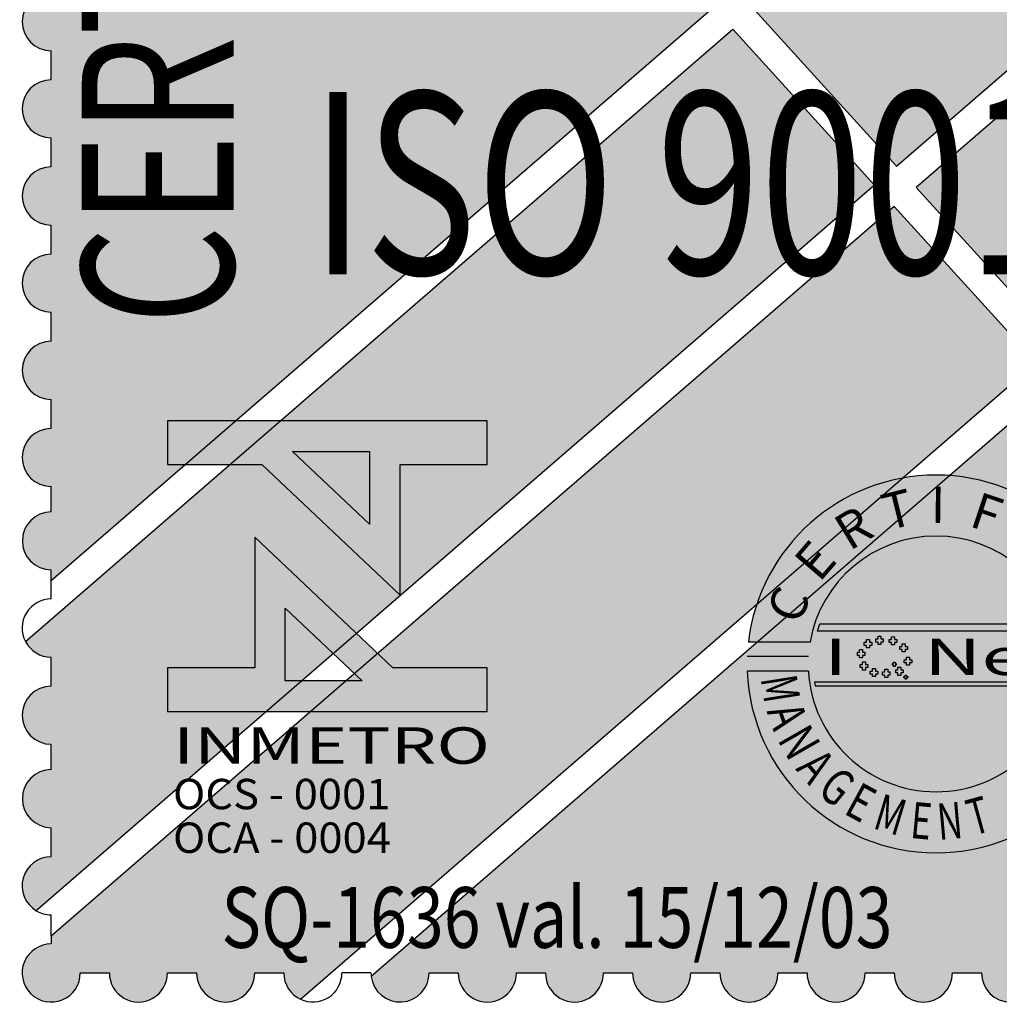
# Model space of a CAD drawing. Extents: x 4364 to 5559, y 1340 to 14234.
# Drawn here: x 4875 to 4883, y 1354 to 1362 of the extents above; entities that cross this region are included whole.
import ezdxf
from ezdxf.enums import TextEntityAlignment as Align

# ---------------------------------------------------------------- set-up
doc = ezdxf.new("R2010")
doc.units = 0
for name, color, linetype in [('LAYER1', 141, 'CONTINUOUS'), ('LAYER2', 150, 'CONTINUOUS'), ('LAYER3', 255, 'CONTINUOUS'), ('LAYER4', 160, 'CONTINUOUS'), ('LAYER5', 254, 'CONTINUOUS'), ('TEXT', 7, 'CONTINUOUS')]:
    doc.layers.add(name, color=color, linetype=linetype)
doc.styles.add('ARIAL', font='ARIAL.TTF', dxfattribs={"height": 0.05})
doc.styles.add('ROMAM', font='romans.shx', dxfattribs={"height": 0.05})
doc.styles.add('ROMANSD', font='romand.shx', dxfattribs={"height": 1.5})

# ---------------------------------------------------------------- blocks, each defined once
blk = doc.blocks.new('ISO')
at = {"layer": 'LAYER1'}
h = blk.add_hatch(color=256, dxfattribs=at)
edge = h.paths.add_edge_path()
edge.add_line((-11.54248811810976, 16.37128915544599), (-22.43528544483706, 6.937227303162217))
edge.add_line((-22.43528544483706, 6.937227303162217), (-22.43528544483706, 7.11459403578192))
edge.add_ellipse((-22.43108276493149, 7.592961370944977), major_axis=(-0.3382698406058324, 0.3382698406058324), ratio=0.999999999999999, start_angle=-44.49664283366923, end_angle=134.4966428336711, ccw=False)
edge.add_line((-22.43528544483706, 8.071328706108034), (-22.43528544483706, 8.487879106774926))
edge.add_ellipse((-22.43528544483706, 8.96624644100666), major_axis=(-0.3382567863360892, 0.3382567863360892), ratio=0.9999999987140977, start_angle=-45.0000000368384, end_angle=134.9999999631632, ccw=False)
edge.add_line((-22.43528544483706, 9.444613775238395), (-22.43528544483706, 9.922981110401452))
edge.add_ellipse((-22.43528544483706, 10.40134844463319), major_axis=(-0.3382567863360892, 0.3382567863360892), ratio=0.9999999987140977, start_angle=-45.0000000368384, end_angle=134.9999999631632, ccw=False)
edge.add_line((-22.43528544483706, 10.87971577886492), (-22.43528544483706, 11.35808311402798))
edge.add_ellipse((-22.43528544483706, 11.83645044919103), major_axis=(-0.3382567868725002, 0.3382567868725002), ratio=0.9999999994362327, start_angle=-45.00000001615081, end_angle=134.999999983851, ccw=False)
edge.add_line((-22.43528544483706, 12.31481778435409), (-22.43528544483706, 12.79318511858582))
edge.add_ellipse((-22.43528544483706, 13.27155245281756), major_axis=(-0.3382567863360892, 0.3382567863360892), ratio=0.9999999987140977, start_angle=-45.0000000368384, end_angle=134.9999999631632, ccw=False)
edge.add_line((-22.43528544483706, 13.74991978704929), (-22.43528544483706, 14.22828712221235))
edge.add_ellipse((-22.43528544483706, 14.70665445737541), major_axis=(-0.3382567868725002, 0.3382567868725002), ratio=0.9999999994362327, start_angle=-45.00000001615081, end_angle=134.999999983851, ccw=False)
edge.add_line((-22.43528544483706, 15.18502179253846), (-22.43528544483706, 15.66338912770152))
edge.add_ellipse((-22.43528544483706, 16.14175646193326), major_axis=(0.3382567864613154, 0.3382567864613154), ratio=0.9999999979736767, start_angle=45.00000005805322, end_angle=225.0000000580499, ccw=False)
edge.add_line((-22.43528544483706, 16.62012379616499), (-22.43528544483706, 17.0984911294654))
edge.add_ellipse((-22.43528544483706, 17.57685846462846), major_axis=(-0.3382567868725002, 0.3382567868725002), ratio=0.9999999994362327, start_angle=-45.00000001615081, end_angle=134.999999983851, ccw=False)
edge.add_line((-22.43528544483706, 18.05522579979151), (-22.43528544483706, 18.53359313402325))
edge.add_ellipse((-22.43528544483706, 19.01196046918631), major_axis=(-0.3382567867154373, 0.3382567867154372), ratio=0.9999999993914547, start_angle=-45.00000001743359, end_angle=134.9999999825682, ccw=False)
edge.add_line((-22.43528544483706, 19.49032780341804), (-22.43528544483706, 19.9686951385811))
edge.add_ellipse((-22.43528544483706, 20.44706247281283), major_axis=(-0.3382567863360892, 0.3382567863360892), ratio=0.9999999987140977, start_angle=-45.0000000368384, end_angle=134.9999999631632, ccw=False)
edge.add_line((-22.43528544483706, 20.92542980704457), (-22.43528544483706, 21.40379714313895))
edge.add_ellipse((-22.43528544483706, 21.88216447737068), major_axis=(-0.3382567863360892, 0.3382567863360892), ratio=0.9999999987140977, start_angle=-45.0000000368384, end_angle=134.9999999631632, ccw=False)
edge.add_line((-22.43528544483706, 22.36053181160241), (-22.43528544483706, 22.83889914583415))
edge.add_ellipse((-22.43528544483706, 23.3172664809972), major_axis=(-0.3382567868725002, 0.3382567868725002), ratio=0.9999999994362327, start_angle=-45.00000001615081, end_angle=134.999999983851, ccw=False)
edge.add_line((-22.43528544483706, 23.79563381616026), (-22.43528544483706, 24.27400115132332))
edge.add_ellipse((-22.43528544483706, 24.75236848462373), major_axis=(0.3382567858782845, 0.3382567858782846), ratio=0.9999999985006287, start_angle=45.000000042953786, end_angle=225.0000000429538, ccw=False)
edge.add_line((-22.43528544483706, 25.23073581885546), (-22.43528544483706, 25.70910315494984))
edge.add_ellipse((-22.43528544483706, 26.1874704901129), major_axis=(0.3382567872419935, 0.3382567872419935), ratio=0.9999999972515413, start_angle=45.0000000787407, end_angle=225.0000000787375, ccw=False)
edge.add_line((-22.43528544483706, 26.66583782527596), (-22.43528544483706, 27.14420515950769))
edge.add_ellipse((-22.43528544483706, 27.6225724928081), major_axis=(0.3382567860250561, 0.3382567860250562), ratio=0.9999999986062553, start_angle=45.000000039931194, end_angle=225.0000000399278, ccw=False)
edge.add_line((-22.43528544483706, 28.10093982703984), (-22.43528544483706, 28.35336619988084))
edge.add_line((-22.43528544483706, 28.35336619988084), (-11.54248811810976, 16.37128915544599))
blk.add_hatch(color=256, dxfattribs=at).paths.add_polyline_path([(-8.525289805838838, 13.76351518463343), (-2.918844374129549, 18.6191598251462), (-5.252458692411892, 21.18613557331264), (-10.85890412417939, 16.33049093093723)])
h = blk.add_hatch(color=256, dxfattribs=at)
edge = h.paths.add_edge_path()
edge.add_line((-5.869797650433611, 10.84247381705791), (-2.343857364379801, 13.89622922521085))
edge.add_line((-2.343857364379801, 13.89622922521085), (-2.343857364379801, 14.22828712221235))
edge.add_ellipse((-2.343857364379801, 14.70665445737541), major_axis=(0.3382567868725002, 0.3382567868725002), ratio=0.9999999994362327, start_angle=225.000000016149, end_angle=405.0000000161508)
edge.add_line((-2.343857364379801, 15.18502179253846), (-2.343857364379801, 15.66338912770152))
edge.add_ellipse((-2.343857364379801, 16.14175646193326), major_axis=(-0.3382567864613154, 0.3382567864613154), ratio=0.9999999979736767, start_angle=134.9999999419501, end_angle=314.9999999419468)
edge.add_line((-2.343857364379801, 16.62012379616499), (-2.343857364379801, 17.0984911294654))
edge.add_ellipse((-2.343857365311123, 17.57685846555978), major_axis=(0.3382567875139476, 0.3382567875139476), ratio=0.9999999985222269, start_angle=225.0000001538812, end_angle=302.4627623338249)
edge.add_line((-1.876896634988952, 17.47301731538028), (-2.59696653712308, 18.26509420573711))
edge.add_line((-2.59696653712308, 18.26509420573711), (-8.20341196883237, 13.40944956522435))
edge.add_line((-8.20341196883237, 13.40944956522435), (-5.869797650433611, 10.84247381705791))
h = blk.add_hatch(color=256, dxfattribs=at)
edge = h.paths.add_edge_path()
edge.add_line((-8.886995962704532, 13.45024778880179), (-22.68070597900078, 1.503756030462682))
edge.add_ellipse((-22.43528544489527, 1.914370287209749), major_axis=(-0.3382567863712311, 0.3382567863712311), ratio=0.9999999988594988, start_angle=-45.0000000396447, end_angle=104.133609904481, ccw=False)
edge.add_line((-22.43528544483706, 2.392737621441483), (-22.43528544483706, 2.87110495660454))
edge.add_ellipse((-22.43108276493149, 3.349472291767597), major_axis=(-0.3382698406058324, 0.3382698406058324), ratio=0.999999999999999, start_angle=-44.49664283366923, end_angle=134.4966428336711, ccw=False)
edge.add_line((-22.43528544483706, 3.827839626930654), (-22.43528544483706, 4.244390027597547))
edge.add_ellipse((-22.43528544483706, 4.722757362760603), major_axis=(-0.3382567868725002, 0.3382567868725002), ratio=0.9999999994362327, start_angle=-45.00000001615081, end_angle=134.999999983851, ccw=False)
edge.add_line((-22.43528544483706, 5.20112469792366), (-22.43528544483706, 5.679492032155395))
edge.add_ellipse((-22.43528544623405, 6.157859366387129), major_axis=(-0.338256786229882, 0.338256786229882), ratio=0.9999999989745876, start_angle=72.50731322708492, end_angle=135.0000001379476, ccw=False)
edge.add_line((-22.85957425681408, 5.93691975530237), (-11.22061028110329, 16.01722353603691))
edge.add_line((-11.22061028110329, 16.01722353603691), (-8.886995962704532, 13.45024778880179))
h = blk.add_hatch(color=256, dxfattribs=at)
edge = h.paths.add_edge_path()
edge.add_line((-21.9569181096158, 0.4792682826519012), (-21.47855077439453, 0.4792682826519012))
edge.add_ellipse((-21.00018343911506, 0.4792682826519012), major_axis=(-0.338256786552481, 0.338256786552481), ratio=0.9999999985297636, start_angle=45.00000004211916, end_angle=225.0000000421165)
edge.add_line((-20.52181610383559, 0.4792682826519012), (-20.04344876855612, 0.4792682826519012))
edge.add_ellipse((-19.56508143333485, 0.4792682826519012), major_axis=(-0.3382567865035761, 0.3382567865035761), ratio=0.9999999986972417, start_angle=45.00000003732126, end_angle=225.0000000373196)
edge.add_line((-19.08671409805538, 0.4792682826519012), (-18.60834676283412, 0.4792682826519012))
edge.add_ellipse((-18.12997942889342, 0.4792682835832238), major_axis=(0.3382567854225104, 0.3382567854225103), ratio=0.9999999998994096, start_angle=135.0000001086661, end_angle=199.6700546943235)
edge.add_line((-18.33463947742712, 0.04689163062721491), (-6.23150380741572, 10.52920642029494))
edge.add_line((-6.23150380741572, 10.52920642029494), (-8.565118125756271, 13.09618216753006))
edge.add_line((-8.565118125756271, 13.09618216753006), (-22.43528544483706, 1.083472073078156))
edge.add_line((-22.43528544483706, 1.083472073078156), (-22.43528544483706, 0.9576356187462807))
edge.add_ellipse((-22.43528544553556, 0.4792682835832238), major_axis=(-0.3382567870833272, 0.3382567870833272), ratio=0.9999999986764019, start_angle=314.9999998784176, end_angle=584.9999999263684)
h = blk.add_hatch(color=256, dxfattribs=at)
edge = h.paths.add_edge_path()
edge.add_ellipse((-16.69487742183264, 0.4792682835832238), major_axis=(0.3382567865103375, 0.3382567865103375), ratio=0.9999999991903727, start_angle=141.7777283085615, end_angle=314.9999998652566)
edge.add_line((-16.21651008655317, 0.4792682826519012), (-15.73814275139011, 0.4792682826519012))
edge.add_ellipse((-15.25977541611064, 0.4792682826519012), major_axis=(-0.338256786552481, 0.338256786552481), ratio=0.9999999985297636, start_angle=45.00000004211916, end_angle=225.0000000421165)
edge.add_line((-14.78140808088938, 0.4792682826519012), (-14.30304074566811, 0.4792682826519012))
edge.add_ellipse((-13.82467341038864, 0.4792682826519012), major_axis=(-0.338256786552481, 0.338256786552481), ratio=0.9999999985297636, start_angle=45.00000004211916, end_angle=225.0000000421165)
edge.add_line((-13.34630607516738, 0.4792682826519012), (-12.86793873994611, 0.4792682826519012))
edge.add_ellipse((-12.38957140460843, 0.4792682826519012), major_axis=(-0.3382567865663738, 0.3382567865663738), ratio=0.9999999985692998, start_angle=45.00000004098654, end_angle=225.0000000409849)
edge.add_line((-11.91120406932896, 0.4792682826519012), (-11.4328367341077, 0.4792682826519012))
edge.add_ellipse((-10.95446939888643, 0.4792682826519012), major_axis=(-0.3382567865035761, 0.3382567865035761), ratio=0.9999999986972417, start_angle=45.00000003732126, end_angle=225.0000000373196)
edge.add_line((-10.47610206366517, 0.4792682826519012), (-9.997734728443902, 0.4792682826519012))
edge.add_ellipse((-9.51936739316443, 0.4792682826519012), major_axis=(-0.338256786517469, 0.3382567865174691), ratio=0.9999999987367776, start_angle=45.00000003618866, end_angle=225.0000000361865)
edge.add_line((-9.041000057884958, 0.4792682826519012), (-8.562632722547278, 0.4792682826519012))
edge.add_ellipse((-8.084265387326013, 0.4792682826519012), major_axis=(-0.3382567865035761, 0.3382567865035761), ratio=0.9999999986972417, start_angle=45.00000003732126, end_angle=225.0000000373196)
edge.add_line((-7.605898052104749, 0.4792682826519012), (-7.127530716883484, 0.4792682826519012))
edge.add_ellipse((-6.64916338166222, 0.4792682826519012), major_axis=(-0.3382567865035761, 0.3382567865035761), ratio=0.9999999986972417, start_angle=45.00000003732126, end_angle=225.0000000373196)
edge.add_line((-6.170796046440955, 0.4792682826519012), (-5.692428711161483, 0.4792682826519012))
edge.add_ellipse((-5.214061375940219, 0.4792682826519012), major_axis=(-0.3382567865385883, 0.3382567865385883), ratio=0.9999999984902272, start_angle=45.0000000432518, end_angle=225.0000000432501)
edge.add_line((-4.735694040718954, 0.4792682826519012), (-4.257326705381274, 0.4792682826519012))
edge.add_ellipse((-3.77895937016001, 0.4792682826519012), major_axis=(-0.3382567865385883, 0.3382567865385883), ratio=0.9999999984902272, start_angle=45.0000000432518, end_angle=225.0000000432501)
edge.add_line((-3.300592034938745, 0.4792682826519012), (-2.822224699717481, 0.4792682826519012))
edge.add_ellipse((-2.343857363739517, 0.4792682835832238), major_axis=(-0.3382567871012725, 0.3382567871012725), ratio=0.9999999986919773, start_angle=45.00000014901993, end_angle=315.0000000392168)
edge.add_line((-2.343857364379801, 0.9576356187462807), (-2.343857364379801, 1.436002952978015))
edge.add_ellipse((-2.343857364379801, 1.914370287209749), major_axis=(0.3382567863360892, 0.3382567863360892), ratio=0.9999999987140977, start_angle=225.0000000368368, end_angle=405.0000000368384)
edge.add_line((-2.343857364379801, 2.392737621441483), (-2.343857364379801, 2.87110495660454))
edge.add_ellipse((-2.348060044285376, 3.349472291767597), major_axis=(0.3382698406058324, 0.3382698406058324), ratio=0.999999999999999, start_angle=225.5033571663289, end_angle=404.4966428336692)
edge.add_line((-2.343857364379801, 3.827839626930654), (-2.343857364379801, 4.244390027597547))
edge.add_ellipse((-2.343857364379801, 4.722757362760603), major_axis=(0.3382567868725002, 0.3382567868725002), ratio=0.9999999994362327, start_angle=225.000000016149, end_angle=405.0000000161508)
edge.add_line((-2.343857364379801, 5.20112469792366), (-2.343857364379801, 5.679492032155395))
edge.add_ellipse((-2.343857364379801, 6.157859367318451), major_axis=(0.3382567871184478, 0.3382567871184478), ratio=0.9999999978713439, start_angle=225.0000000609799, end_angle=274.9454358517692)
edge.add_line((-1.977699720533565, 5.850021931342781), (-5.909625970409252, 10.17514080088586))
edge.add_line((-5.909625970409252, 10.17514080088586), (-17.16990166710457, 0.4228123370558023))
at = {"layer": 'LAYER2'}
h = blk.add_hatch(color=256, dxfattribs=at)
h.paths.add_polyline_path([(-18.46400925546186, 9.065961942076683), (-17.19716312392848, 9.065961942076683), (-17.19716312392848, 7.865791923366487)], flags=16)
h.paths.add_polyline_path([(-20.52181610383559, 9.568247644230723), (-20.52181610383559, 8.8506966419518), (-18.96712226426462, 8.8506966419518), (-16.69487742183264, 6.698043635115027), (-16.69487742183264, 8.8506966419518), (-15.25977541611064, 8.8506966419518), (-15.25977541611064, 9.568247644230723)])
h = blk.add_hatch(color=256, dxfattribs=at)
edge = h.paths.add_edge_path()
edge.add_ellipse((-7.874461302941199, 5.567049151286483), major_axis=(-2.198669111978361, 2.198669111978361), ratio=0.999999999918985, start_angle=-128.36559826017321, end_angle=38.36559826481499, ccw=False)
edge.add_line((-4.785895403532777, 5.926287823356688), (-5.80052805232117, 5.926287823356688))
edge.add_ellipse((-7.874461302941199, 5.567049151286483), major_axis=(-1.488329860542233, 1.488329860542233), ratio=0.9999999999189845, start_angle=234.8270439302916, end_angle=395.1729560743502)
edge.add_line((-9.948394553619437, 5.926287823356688), (-10.96302720240783, 5.926287823356688))
h = blk.add_hatch(color=256, dxfattribs=at)
h.paths.add_polyline_path([(-17.31758226442616, 5.28685999661684), (-18.58442839613417, 5.28685999661684), (-18.58442839613417, 6.487030015327036)], flags=16)
h.paths.add_polyline_path([(-15.25977541611064, 4.784574297256768), (-15.25977541611064, 5.502125297673047), (-16.81446925568162, 5.502125297673047), (-19.08671409805538, 7.654778304509819), (-19.08671409805538, 5.502125297673047), (-20.52181610383559, 5.502125297673047), (-20.52181610383559, 4.784574297256768)])
for points in [[(-5.961103146488313, 6.22526740655303), (-5.924058194563258, 6.105675573460758), (-9.824864411435556, 6.105675573460758), (-9.787819459510501, 6.22526740655303)], [(-5.873192040598951, 5.268532736226916), (-9.875730565167032, 5.268532736226916), (-9.86589369783178, 5.208736821077764), (-5.883028908108827, 5.208736821077764)]]:
    blk.add_hatch(color=256, dxfattribs=at).paths.add_polyline_path(points)
h = blk.add_hatch(color=256, dxfattribs=at)
edge = h.paths.add_edge_path()
edge.add_ellipse((-7.874461302999407, 5.56704915035516), major_axis=(2.198669111885152, 2.198669111885152), ratio=0.9999999999999999, start_angle=137.1956864799158, end_angle=312.8043135200842)
edge.add_line((-4.767356525117066, 5.447920488193631), (-5.773018961714115, 5.447920488193631))
edge.add_ellipse((-7.874461302941199, 5.56704915035516), major_axis=(1.48832986013235, 1.48832986013235), ratio=0.9999999999999996, start_angle=138.2445677171757, end_angle=311.7554322828259, ccw=False)
edge.add_line((-9.975903644168284, 5.447920488193631), (-10.98156608088175, 5.447920488193631))
at = {"layer": 'LAYER1'}
for p, q in [((-8.525289805838838, 13.76351518463343), (-2.918844374129549, 18.6191598251462)), ((-2.59696653712308, 18.26509420573711), (-8.20341196883237, 13.40944956522435)), ((-11.54248811810976, 16.37128915544599), (-22.43528544483706, 6.937227303162217)), ((-10.85890412417939, 16.33049093093723), (-8.525289805838838, 13.76351518463343)), ((-22.85957425681408, 5.93691975530237), (-11.22061028110329, 16.01722353603691)), ((-11.22061028110329, 16.01722353603691), (-8.886995962704532, 13.45024778880179)), ((-22.43528544483706, 15.18502179253846), (-22.43528544483706, 15.66338912770152)), ((-22.43528544483706, 13.74991978704929), (-22.43528544483706, 14.22828712221235)), ((-8.886995962704532, 13.45024778880179), (-22.68070597900078, 1.503756030462682)), ((-8.20341196883237, 13.40944956522435), (-5.869797650433611, 10.84247381705791)), ((-8.565118125756271, 13.09618216753006), (-22.43528544483706, 1.083472073078156)), ((-6.23150380741572, 10.52920642029494), (-8.565118125756271, 13.09618216753006)), ((-22.43528544483706, 12.31481778435409), (-22.43528544483706, 12.79318511858582)), ((-22.43528544483706, 10.87971577886492), (-22.43528544483706, 11.35808311402798)), ((-18.33463947742712, 0.04689163062721491), (-6.23150380741572, 10.52920642029494)), ((-5.909625970409252, 10.17514080088586), (-17.16990166710457, 0.4228123370558023)), ((-22.43528544483706, 9.444613775238395), (-22.43528544483706, 9.922981110401452)), ((-22.43528544483706, 8.071328706108034), (-22.43528544483706, 8.487879106774926)), ((-22.43528544483706, 6.937227303162217), (-22.43528544483706, 7.11459403578192)), ((-22.43528544483706, 6.636226700618863), (-22.43528544483706, 6.937227303162217)), ((-22.43528544483706, 5.20112469792366), (-22.43528544483706, 5.679492032155395)), ((-22.43528544483706, 3.827839626930654), (-22.43528544483706, 4.244390027597547)), ((-22.43528544483706, 2.392737621441483), (-22.43528544483706, 2.87110495660454)), ((-22.43528544483706, 1.083472073078156), (-22.43528544483706, 1.436002952978015)), ((-22.43528544483706, 1.083472073078156), (-22.43528544483706, 0.9576356187462807)), ((-21.9569181096158, 0.4792682826519012), (-21.47855077439453, 0.4792682826519012)), ((-20.52181610383559, 0.4792682826519012), (-20.04344876855612, 0.4792682826519012)), ((-19.08671409805538, 0.4792682826519012), (-18.60834676283412, 0.4792682826519012)), ((-17.17324475705391, 0.4792682826519012), (-17.65161209239159, 0.4792682826519012)), ((-16.21651008655317, 0.4792682826519012), (-15.73814275139011, 0.4792682826519012)), ((-14.78140808088938, 0.4792682826519012), (-14.30304074566811, 0.4792682826519012)), ((-13.34630607516738, 0.4792682826519012), (-12.86793873994611, 0.4792682826519012)), ((-11.91120406932896, 0.4792682826519012), (-11.4328367341077, 0.4792682826519012)), ((-10.47610206366517, 0.4792682826519012), (-9.997734728443902, 0.4792682826519012)), ((-9.041000057884958, 0.4792682826519012), (-8.562632722547278, 0.4792682826519012)), ((-7.605898052104749, 0.4792682826519012), (-7.127530716883484, 0.4792682826519012))]:
    blk.add_line(p, q, dxfattribs=at)
for centre, major_axis, ratio, start_param, end_param in [((-22.43528544483706, 16.14175646193326), (0.3382567863360892, 0.3382567863360892), 0.9999999987140977, 0.7853981640403993, 3.926990817630192), ((-22.43528544483706, 14.70665445737541), (0.3382567868725002, 0.3382567868725002), 0.9999999994362327, 0.7853981636793318, 3.926990817269125), ((-22.43528544483706, 13.27155245281756), (0.3382567863360892, 0.3382567863360892), 0.9999999987140977, 0.7853981640403993, 3.926990817630192), ((-22.43528544483706, 11.83645044919103), (0.3382567868725002, 0.3382567868725002), 0.9999999994362327, 0.7853981636793318, 3.926990817269125), ((-22.43528544483706, 10.40134844463319), (0.3382567863360892, 0.3382567863360892), 0.9999999987140977, 0.7853981640403993, 3.926990817630192), ((-22.43528544483706, 8.96624644100666), (-0.3382567864613154, 0.3382567864613154), 0.9999999979736767, -0.78539816441061, 2.356194489179183), ((-22.43108276493149, 7.592961370944977), (0.3382698406058324, 0.3382698406058324), 0.9999999999999989, 0.7941834032634298, 3.918205577121261), ((-22.43528544460423, 6.157859365455806), (-0.3382567868722326, 0.3382567868722326), 0.9999999991845074, -0.7853981633184752, 1.265491344226912), ((-22.43528544623405, 6.157859366387129), (-0.3382567862298816, 0.3382567862298817), 0.9999999989745878, 1.265491347587459, 2.356194492599955), ((-22.43528544483706, 4.722757362760603), (0.3382567868725002, 0.3382567868725002), 0.9999999994362327, 0.7853981636793318, 3.926990817269125), ((-22.43108276493149, 3.349472291767597), (0.3382698406058324, 0.3382698406058324), 0.9999999999999989, 0.7941834032634298, 3.918205577121261), ((-22.43528544489527, 1.914370287209749), (-0.338256786371231, 0.3382567863712311), 0.9999999988594985, -0.7853981640893787, 1.817474354820514), ((-22.43528544541914, 1.914370288141072), (-0.3382567890972957, 0.3382567890972958), 0.9999999930958773, 1.817474355394567, 2.356194487957081), ((-22.43528544553556, 0.4792682835832238), (-0.3382567870833272, 0.3382567870833272), 0.9999999986764019, -0.7853981655194053, 3.926990815702163), ((-21.00018343911506, 0.4792682826519012), (-0.338256786552481, 0.338256786552481), 0.9999999985297636, 0.7853981641325665, 3.92699081772236), ((-19.56508143333485, 0.4792682826519012), (-0.3382567865035761, 0.3382567865035761), 0.9999999986972417, 0.7853981640488272, 3.92699081763862), ((-18.12997942889342, 0.4792682835832238), (0.3382567854225104, 0.3382567854225103), 0.9999999998994096, 2.356194492088927, 3.484899872053134), ((-18.12997942714719, 0.4792682835832238), (-0.3382567860979861, 0.3382567860979862), 0.9999999994479631, 1.914103541751937, 3.926990815316382), ((-16.69487742939964, 0.4792682826519012), (-0.338256782329219, 0.338256782329219), 0.9999999998959803, 0.7853981634494582, 0.9036918385651518), ((-16.69487742183264, 0.4792682835832238), (0.3382567865103375, 0.3382567865103375), 0.9999999991903726, 2.474488164982369, 5.497787141430447), ((-15.25977541611064, 0.4792682826519012), (-0.338256786552481, 0.338256786552481), 0.9999999985297636, 0.7853981641325665, 3.92699081772236), ((-13.82467341038864, 0.4792682826519012), (-0.338256786552481, 0.338256786552481), 0.9999999985297636, 0.7853981641325665, 3.92699081772236), ((-12.38957140460843, 0.4792682826519012), (-0.3382567865663738, 0.3382567865663738), 0.9999999985692998, 0.7853981641127983, 3.926990817702591), ((-10.95446939888643, 0.4792682826519012), (-0.3382567865035761, 0.3382567865035761), 0.9999999986972417, 0.7853981640488272, 3.92699081763862), ((-9.51936739316443, 0.4792682826519012), (-0.338256786517469, 0.3382567865174691), 0.9999999987367776, 0.7853981640290595, 3.926990817618853), ((-8.084265387326013, 0.4792682826519012), (-0.3382567865035761, 0.3382567865035761), 0.9999999986972417, 0.7853981640488272, 3.92699081763862), ((-6.64916338166222, 0.4792682826519012), (-0.3382567865035761, 0.3382567865035761), 0.9999999986972417, 0.7853981640488272, 3.92699081763862)]:
    blk.add_ellipse(centre, major_axis=major_axis, ratio=ratio, start_param=start_param, end_param=end_param, dxfattribs=at)
at = {"layer": 'LAYER2'}
for p, q in [((-20.52181610383559, 9.568247644230723), (-20.52181610383559, 8.8506966419518)), ((-15.25977541611064, 9.568247644230723), (-20.52181610383559, 9.568247644230723)), ((-15.25977541611064, 8.8506966419518), (-15.25977541611064, 9.568247644230723)), ((-18.46400925546186, 9.065961942076683), (-17.19716312392848, 9.065961942076683)), ((-17.19716312392848, 7.865791923366487), (-18.46400925546186, 9.065961942076683)), ((-17.19716312392848, 9.065961942076683), (-17.19716312392848, 7.865791923366487)), ((-20.52181610383559, 8.8506966419518), (-18.96712226426462, 8.8506966419518)), ((-18.96712226426462, 8.8506966419518), (-16.69487742183264, 6.698043635115027)), ((-16.69487742183264, 6.698043635115027), (-16.69487742183264, 8.8506966419518)), ((-16.69487742183264, 8.8506966419518), (-15.25977541611064, 8.8506966419518)), ((-16.81446925568162, 5.502125297673047), (-19.08671409805538, 7.654778304509819)), ((-19.08671409805538, 7.654778304509819), (-19.08671409805538, 5.502125297673047)), ((-18.58442839613417, 5.28685999661684), (-18.58442839613417, 6.487030015327036)), ((-18.58442839613417, 6.487030015327036), (-17.31758226442616, 5.28685999661684)), ((-9.824864411435556, 6.105675573460758), (-9.787819459510501, 6.22526740655303)), ((-9.787819459510501, 6.22526740655303), (-5.961103146488313, 6.22526740655303)), ((-5.924058194563258, 6.105675573460758), (-9.824864411435556, 6.105675573460758)), ((-9.948394553619437, 5.926287823356688), (-10.96302720240783, 5.926287823356688)), ((-9.975850925955456, 5.687104155309498), (-10.98153042589547, 5.687104155309498)), ((-19.08671409805538, 5.502125297673047), (-20.52181610383559, 5.502125297673047)), ((-20.52181610383559, 5.502125297673047), (-20.52181610383559, 4.784574297256768)), ((-15.25977541611064, 5.502125297673047), (-16.81446925568162, 5.502125297673047)), ((-15.25977541611064, 4.784574297256768), (-15.25977541611064, 5.502125297673047)), ((-9.975903644168284, 5.447920488193631), (-10.98156608088175, 5.447920488193631)), ((-17.31758226442616, 5.28685999661684), (-18.58442839613417, 5.28685999661684)), ((-5.873192040598951, 5.268532736226916), (-9.875730565167032, 5.268532736226916)), ((-9.875730565167032, 5.268532736226916), (-9.86589369783178, 5.208736821077764)), ((-9.86589369783178, 5.208736821077764), (-5.883028908108827, 5.208736821077764)), ((-20.52181610383559, 4.784574297256768), (-15.25977541611064, 4.784574297256768))]:
    blk.add_line(p, q, dxfattribs=at)
for centre, major_axis, ratio, start_param, end_param in [((-7.874461302941199, 5.567049151286483), (-2.198669111978361, 2.198669111978361), 0.9999999999189847, 4.042782971247258, 6.952791316398033), ((-7.874461302941199, 5.567049151286483), (-1.488329860542232, 1.488329860542232), 0.9999999999189845, 4.098505089308955, 6.897069198336336), ((-7.874461302999407, 5.56704915035516), (2.198669111885152, 2.198669111885152), 0.9999999999999999, 2.3945164486084, 5.459465185366083), ((-7.874461302941199, 5.56704915035516), (-1.48832986013235, 1.48832986013235), 0.9999999999999996, 0.8420265528660527, 3.870362427518637)]:
    blk.add_ellipse(centre, major_axis=major_axis, ratio=ratio, start_param=start_param, end_param=end_param, dxfattribs=at)
at = {"layer": 'LAYER4'}
for p, q in [((-8.830161507241428, 5.979301918298006), (-8.830161507241428, 6.023113636299968)), ((-8.830161507241428, 6.023113636299968), (-8.805644429987296, 6.023113636299968)), ((-8.805644429987296, 6.023113636299968), (-8.781127352733165, 6.023113636299968)), ((-8.781127352733165, 6.023113636299968), (-8.781127352733165, 5.979301918298006)), ((-8.60884775663726, 5.97174717951566), (-8.60884775663726, 6.015558897517622)), ((-8.60884775663726, 6.015558897517622), (-8.584330679383129, 6.015558897517622)), ((-8.584330679383129, 6.015558897517622), (-8.559813602128997, 6.015558897517622)), ((-8.559813602128997, 6.015558897517622), (-8.559813602128997, 5.97174717951566)), ((-9.056644258147571, 5.873013029806316), (-9.056644258147571, 5.924545049667358)), ((-9.056644258147571, 5.924545049667358), (-9.019258626329247, 5.924545049667358)), ((-9.019258626329247, 5.873013029806316), (-9.056644258147571, 5.873013029806316)), ((-9.019258626329247, 5.924545049667358), (-9.019258626329247, 5.968356766737998)), ((-9.019258626329247, 5.968356766737998), (-8.994741549075115, 5.968356766737998)), ((-9.019258626329247, 5.832539919763803), (-9.019258626329247, 5.873013029806316)), ((-8.994741549075115, 5.968356766737998), (-8.970224471820984, 5.968356766737998)), ((-8.970224471820984, 5.968356766737998), (-8.970224471820984, 5.924545049667358)), ((-8.970224471820984, 5.924545049667358), (-8.93283884000266, 5.924545049667358)), ((-8.93283884000266, 5.873013029806316), (-8.970224471820984, 5.873013029806316)), ((-8.970224471820984, 5.873013029806316), (-8.970224471820984, 5.832539919763803)), ((-8.93283884000266, 5.924545049667358), (-8.93283884000266, 5.873013029806316)), ((-8.867547139001545, 5.927769900299609), (-8.867547139001545, 5.979301918298006)), ((-8.867547139001545, 5.979301918298006), (-8.830161507241428, 5.979301918298006)), ((-8.830161507241428, 5.927769900299609), (-8.867547139001545, 5.927769900299609)), ((-8.830161507241428, 5.887296789325774), (-8.830161507241428, 5.927769900299609)), ((-8.805644429987296, 5.887296789325774), (-8.830161507241428, 5.887296789325774)), ((-8.781127352733165, 5.887296789325774), (-8.805644429987296, 5.887296789325774)), ((-8.781127352733165, 5.979301918298006), (-8.743741720973048, 5.979301918298006)), ((-8.743741720973048, 5.927769900299609), (-8.781127352733165, 5.927769900299609)), ((-8.781127352733165, 5.927769900299609), (-8.781127352733165, 5.887296789325774)), ((-8.743741720973048, 5.979301918298006), (-8.743741720973048, 5.927769900299609)), ((-8.646233388455585, 5.920215161517262), (-8.646233388455585, 5.97174717951566)), ((-8.646233388455585, 5.97174717951566), (-8.60884775663726, 5.97174717951566)), ((-8.60884775663726, 5.920215161517262), (-8.646233388455585, 5.920215161517262)), ((-8.60884775663726, 5.879742049612105), (-8.60884775663726, 5.920215161517262)), ((-8.584330679383129, 5.879742049612105), (-8.60884775663726, 5.879742049612105)), ((-8.559813602128997, 5.879742049612105), (-8.584330679383129, 5.879742049612105)), ((-8.559813602128997, 5.97174717951566), (-8.522427970310673, 5.97174717951566)), ((-8.522427970310673, 5.920215161517262), (-8.559813602128997, 5.920215161517262)), ((-8.559813602128997, 5.920215161517262), (-8.559813602128997, 5.879742049612105)), ((-8.522427970310673, 5.97174717951566), (-8.522427970310673, 5.920215161517262)), ((-8.469402841525152, 5.804678730666637), (-8.469402841525152, 5.856210748665035)), ((-8.469402841525152, 5.856210748665035), (-8.432017209765036, 5.856210748665035)), ((-8.432017209765036, 5.856210748665035), (-8.432017209765036, 5.900022467598319)), ((-8.432017209765036, 5.900022467598319), (-8.407500132452697, 5.900022467598319)), ((-8.407500132452697, 5.900022467598319), (-8.382983055198565, 5.900022467598319)), ((-8.382983055198565, 5.900022467598319), (-8.382983055198565, 5.856210748665035)), ((-8.382983055198565, 5.856210748665035), (-8.345597423322033, 5.856210748665035)), ((-8.345597423322033, 5.856210748665035), (-8.345597423322033, 5.804678730666637)), ((-9.169548860460054, 5.706764649599791), (-9.169548860460054, 5.758296667598188)), ((-9.169548860460054, 5.758296667598188), (-9.13216322864173, 5.758296667598188)), ((-9.13216322864173, 5.706764649599791), (-9.169548860460054, 5.706764649599791)), ((-9.13216322864173, 5.758296667598188), (-9.13216322864173, 5.802108386531472)), ((-9.13216322864173, 5.802108386531472), (-9.107646151387598, 5.802108386531472)), ((-9.13216322864173, 5.666291539557278), (-9.13216322864173, 5.706764649599791)), ((-9.107646151387598, 5.802108386531472), (-9.083129074133467, 5.802108386531472)), ((-9.083129074133467, 5.802108386531472), (-9.083129074133467, 5.758296667598188)), ((-9.083129074133467, 5.758296667598188), (-9.045743442256935, 5.758296667598188)), ((-9.045743442256935, 5.706764649599791), (-9.083129074133467, 5.706764649599791)), ((-9.083129074133467, 5.706764649599791), (-9.083129074133467, 5.666291539557278)), ((-9.045743442256935, 5.758296667598188), (-9.045743442256935, 5.706764649599791)), ((-8.994741549075115, 5.832539919763803), (-9.019258626329247, 5.832539919763803)), ((-8.970224471820984, 5.832539919763803), (-8.994741549075115, 5.832539919763803)), ((-8.432017209765036, 5.804678730666637), (-8.469402841525152, 5.804678730666637)), ((-8.432017209765036, 5.764205620624125), (-8.432017209765036, 5.804678730666637)), ((-8.407500132452697, 5.764205620624125), (-8.432017209765036, 5.764205620624125)), ((-8.382983055198565, 5.764205620624125), (-8.407500132452697, 5.764205620624125)), ((-8.345597423322033, 5.804678730666637), (-8.382983055198565, 5.804678730666637)), ((-8.382983055198565, 5.804678730666637), (-8.382983055198565, 5.764205620624125)), ((-8.362346521869767, 5.636391001753509), (-8.362346521869767, 5.680202718824148)), ((-8.362346521869767, 5.680202718824148), (-8.337829444673844, 5.680202718824148)), ((-8.337829444673844, 5.680202718824148), (-8.313312367361505, 5.680202718824148)), ((-8.313312367361505, 5.680202718824148), (-8.313312367361505, 5.636391001753509)), ((-9.107646151387598, 5.666291539557278), (-9.13216322864173, 5.666291539557278)), ((-9.122961527027655, 5.50618012342602), (-9.122961527027655, 5.557712141424417)), ((-9.122961527027655, 5.557712141424417), (-9.085575895151123, 5.557712141424417)), ((-9.083129074133467, 5.666291539557278), (-9.107646151387598, 5.666291539557278)), ((-9.085575895151123, 5.557712141424417), (-9.085575895151123, 5.601523859426379)), ((-9.085575895151123, 5.601523859426379), (-9.0610588179552, 5.601523859426379)), ((-9.0610588179552, 5.601523859426379), (-9.036541740701068, 5.601523859426379)), ((-9.036541740701068, 5.601523859426379), (-9.036541740701068, 5.557712141424417)), ((-9.036541740701068, 5.557712141424417), (-8.999156108824536, 5.557712141424417)), ((-8.999156108824536, 5.557712141424417), (-8.999156108824536, 5.50618012342602)), ((-8.592156487633474, 5.547757878899574), (-8.592156487633474, 5.573523888364434)), ((-8.592156487633474, 5.573523888364434), (-8.573463671666104, 5.573523888364434)), ((-8.573463671666104, 5.547757878899574), (-8.592156487633474, 5.547757878899574)), ((-8.573463671666104, 5.573523888364434), (-8.573463671666104, 5.59542974550277)), ((-8.573463671666104, 5.59542974550277), (-8.561205133097246, 5.59542974550277)), ((-8.573463671666104, 5.527521324343979), (-8.573463671666104, 5.547757878899574)), ((-8.561205133097246, 5.527521324343979), (-8.573463671666104, 5.527521324343979)), ((-8.561205133097246, 5.59542974550277), (-8.54894659447018, 5.59542974550277)), ((-8.54894659447018, 5.527521324343979), (-8.561205133097246, 5.527521324343979)), ((-8.54894659447018, 5.59542974550277), (-8.54894659447018, 5.573523888364434)), ((-8.54894659447018, 5.573523888364434), (-8.530253778561018, 5.573523888364434)), ((-8.530253778561018, 5.547757878899574), (-8.54894659447018, 5.547757878899574)), ((-8.54894659447018, 5.547757878899574), (-8.54894659447018, 5.527521324343979)), ((-8.530253778561018, 5.573523888364434), (-8.530253778561018, 5.547757878899574)), ((-8.502001045562793, 5.470211449079216), (-8.502001045562793, 5.514023165218532)), ((-8.502001045562793, 5.514023165218532), (-8.477483968250453, 5.514023165218532)), ((-8.477483968250453, 5.514023165218532), (-8.45296689105453, 5.514023165218532)), ((-8.45296689105453, 5.514023165218532), (-8.45296689105453, 5.470211449079216)), ((-8.399732153688092, 5.584858983755112), (-8.399732153688092, 5.636391001753509)), ((-8.399732153688092, 5.636391001753509), (-8.362346521869767, 5.636391001753509)), ((-8.362346521869767, 5.584858983755112), (-8.399732153688092, 5.584858983755112)), ((-8.362346521869767, 5.544385872781277), (-8.362346521869767, 5.584858983755112)), ((-8.337829444673844, 5.544385872781277), (-8.362346521869767, 5.544385872781277)), ((-8.313312367361505, 5.544385872781277), (-8.337829444673844, 5.544385872781277)), ((-8.313312367361505, 5.636391001753509), (-8.275926735659596, 5.636391001753509)), ((-8.275926735659596, 5.584858983755112), (-8.313312367361505, 5.584858983755112)), ((-8.313312367361505, 5.584858983755112), (-8.313312367361505, 5.544385872781277)), ((-8.275926735659596, 5.636391001753509), (-8.275926735659596, 5.584858983755112)), ((-9.085575895151123, 5.50618012342602), (-9.122961527027655, 5.50618012342602)), ((-9.085575895151123, 5.465707012452185), (-9.085575895151123, 5.50618012342602)), ((-9.0610588179552, 5.465707012452185), (-9.085575895151123, 5.465707012452185)), ((-9.036541740701068, 5.465707012452185), (-9.0610588179552, 5.465707012452185)), ((-8.999156108824536, 5.50618012342602), (-9.036541740701068, 5.50618012342602)), ((-9.036541740701068, 5.50618012342602), (-9.036541740701068, 5.465707012452185)), ((-8.958562213520054, 5.399154147133231), (-8.958562213520054, 5.450686165131629)), ((-8.958562213520054, 5.450686165131629), (-8.921176581643522, 5.450686165131629)), ((-8.921176581643522, 5.399154147133231), (-8.958562213520054, 5.399154147133231)), ((-8.921176581643522, 5.450686165131629), (-8.921176581643522, 5.494497884064913)), ((-8.921176581643522, 5.494497884064913), (-8.896659504447598, 5.494497884064913)), ((-8.921176581643522, 5.358681037090719), (-8.921176581643522, 5.399154147133231)), ((-8.896659504447598, 5.358681037090719), (-8.921176581643522, 5.358681037090719)), ((-8.896659504447598, 5.494497884064913), (-8.872142427193467, 5.494497884064913)), ((-8.872142427193467, 5.358681037090719), (-8.896659504447598, 5.358681037090719)), ((-8.872142427193467, 5.494497884064913), (-8.872142427193467, 5.450686165131629)), ((-8.872142427193467, 5.450686165131629), (-8.834756795316935, 5.450686165131629)), ((-8.834756795316935, 5.399154147133231), (-8.872142427193467, 5.399154147133231)), ((-8.872142427193467, 5.399154147133231), (-8.872142427193467, 5.358681037090719)), ((-8.834756795316935, 5.450686165131629), (-8.834756795316935, 5.399154147133231)), ((-8.757528377347626, 5.383481600321829), (-8.757528377347626, 5.435013618320227)), ((-8.757528377347626, 5.435013618320227), (-8.72014274558751, 5.435013618320227)), ((-8.72014274558751, 5.383481600321829), (-8.757528377347626, 5.383481600321829)), ((-8.72014274558751, 5.435013618320227), (-8.72014274558751, 5.478825336322188)), ((-8.72014274558751, 5.478825336322188), (-8.695625668216962, 5.478825336322188)), ((-8.72014274558751, 5.343008490279317), (-8.72014274558751, 5.383481600321829)), ((-8.695625668216962, 5.478825336322188), (-8.671108590962831, 5.478825336322188)), ((-8.671108590962831, 5.478825336322188), (-8.671108590962831, 5.435013618320227)), ((-8.671108590962831, 5.435013618320227), (-8.633722959144507, 5.435013618320227)), ((-8.633722959144507, 5.383481600321829), (-8.671108590962831, 5.383481600321829)), ((-8.671108590962831, 5.383481600321829), (-8.671108590962831, 5.343008490279317)), ((-8.633722959144507, 5.435013618320227), (-8.633722959144507, 5.383481600321829)), ((-8.539386677381117, 5.418679430149496), (-8.539386677381117, 5.470211449079216)), ((-8.539386677381117, 5.470211449079216), (-8.502001045562793, 5.470211449079216)), ((-8.502001045562793, 5.418679430149496), (-8.539386677381117, 5.418679430149496)), ((-8.502001045562793, 5.378206321038306), (-8.502001045562793, 5.418679430149496)), ((-8.477483968250453, 5.378206321038306), (-8.502001045562793, 5.378206321038306)), ((-8.45296689105453, 5.378206321038306), (-8.477483968250453, 5.378206321038306)), ((-8.45296689105453, 5.470211449079216), (-8.415581259236205, 5.470211449079216)), ((-8.415581259236205, 5.418679430149496), (-8.45296689105453, 5.418679430149496)), ((-8.45296689105453, 5.418679430149496), (-8.45296689105453, 5.378206321038306)), ((-8.415581259236205, 5.470211449079216), (-8.415581259236205, 5.418679430149496)), ((-8.40257233043667, 5.336187719367445), (-8.40257233043667, 5.36195373069495)), ((-8.40257233043667, 5.36195373069495), (-8.3838795144693, 5.36195373069495)), ((-8.3838795144693, 5.36195373069495), (-8.3838795144693, 5.383859587833285)), ((-8.3838795144693, 5.383859587833285), (-8.371620975900441, 5.383859587833285)), ((-8.371620975900441, 5.383859587833285), (-8.359362437273376, 5.383859587833285)), ((-8.359362437273376, 5.383859587833285), (-8.359362437273376, 5.36195373069495)), ((-8.359362437273376, 5.36195373069495), (-8.340669621364214, 5.36195373069495)), ((-8.340669621364214, 5.36195373069495), (-8.340669621364214, 5.336187719367445)), ((-8.695625668216962, 5.343008490279317), (-8.72014274558751, 5.343008490279317)), ((-8.671108590962831, 5.343008490279317), (-8.695625668216962, 5.343008490279317)), ((-8.3838795144693, 5.336187719367445), (-8.40257233043667, 5.336187719367445)), ((-8.3838795144693, 5.315951165743172), (-8.3838795144693, 5.336187719367445)), ((-8.371620975900441, 5.315951165743172), (-8.3838795144693, 5.315951165743172)), ((-8.359362437273376, 5.315951165743172), (-8.371620975900441, 5.315951165743172)), ((-8.340669621364214, 5.336187719367445), (-8.359362437273376, 5.336187719367445)), ((-8.359362437273376, 5.336187719367445), (-8.359362437273376, 5.315951165743172))]:
    blk.add_line(p, q, dxfattribs=at)
at = {"layer": 'LAYER3', "style": 'ROMANSD', "width": 0.75}
blk.add_text('CERTIFICADO', height=2.5, rotation=90, dxfattribs=at).set_placement((-19.43212889437564, 11.1511997692287))
blk.add_text('ISO 9001', height=3, dxfattribs=at).set_placement((-18.16785620886367, 11.98292071092874))
at = {"layer": 'LAYER4'}
for s, height, style, width, p in [('I', 0.5979591682553291, 'ARIAL', 1.600000002150682, (-9.718552680802532, 5.38381963968277)), ('Net', 0.5979591682553291, 'ARIAL', 1.600000002150682, (-8.072120689204894, 5.38381963968277)), ('INMETRO', 0.6002701641991735, 'ROMAM', 1.45000000235189, (-20.43098925292725, 3.923293013125658)), ('OCS - 0001', 0.500225136987865, 'ROMAM', 1.050000001458439, (-20.43098925292725, 3.175124094821513)), ('OCA - 0004', 0.500225136987865, 'ROMAM', 1.050000001458439, (-20.43098925292725, 2.456457239575684)), ('SQ-1636 val. 15/12/03', 1.000450273044407, 'ROMAM', 0.8000000016317508, (-19.63407458318397, 0.8931262856349349))]:
    blk.add_text(s, height=height, dxfattribs=dict(at, style=style, width=width)).set_placement(p)
at = {"layer": 'LAYER5', "style": 'ARIAL'}
for s, height, rotation, oblique, p in [('T', 0.5979591690649372, 14.04512601292197, 8.429440611167103e-08, (-8.438093134958763, 7.820091960020363)), ('R', 0.5979591685570496, 31.27188989900753, 359.9999999318348, (-9.080056880949996, 7.552098783664405))]:
    blk.add_text(s, height=height, rotation=rotation, dxfattribs=dict(at, oblique=oblique)).set_placement(p, align=Align.CENTER)
for s, height, rotation, oblique, width, p in [('I', 0.5979591684603534, 359.2933802881737, 359.9999999098808, 1.000000001022618, (-7.84581933991285, 7.889345939271152)), ('F', 0.5979591682900031, 341.4944315388027, 1.144646777362368e-07, 1.000000001215781, (-7.137315621133894, 7.769433990120888)), ('E', 0.5979591685019309, 49.47452394733494, 359.9999997903168, 0.9999999983448781, (-9.63981310656527, 7.076160065829754)), ('C', 0.5979591691551597, 68.05379332519742, 1.828831664060248e-08, 0.9999999986680239, (-10.02863703510957, 6.435040893964469)), ('M', 0.5979591689683894, 279.0114045910758, 359.9999999723673, 0.6500000071341636, (-10.73049974336755, 5.11411433108151)), ('A', 0.5979591690767888, 289.2486910102263, 8.671495521639372e-08, 0.7499999979662412, (-10.60453413863434, 4.61373501829803)), ('N', 0.5979591685480223, 299.8178990771361, 9.851983229225425e-08, 0.7500000003538897, (-10.38335609406931, 4.129150528460741)), ('A', 0.5979591683694079, 310.4212611017741, 359.9999998976808, 0.7500000032462603, (-10.07592926180223, 3.692043992690742)), ('G', 0.5979591681046653, 321.149314796068, 359.9999997425222, 0.75000000528213, (-9.688423578045331, 3.31501754000783)), ('E', 0.5979591690849162, 331.4832064488759, 359.9999999491436, 0.7500000006200304, (-9.255020664539188, 3.026151403784752)), ('M', 0.597959168879426, 343.1836828973528, 8.646491522767974e-08, 0.6999999997507942, (-8.711051724967547, 2.798977263271809)), ('E', 0.5979591683774081, 354.6290367369759, 8.25746671040406e-08, 0.7000000007834661, (-8.145138168416452, 2.688014670275152)), ('N', 0.5979591678761695, 4.982626193799158, 359.9999998664977, 0.7000000009230041, (-7.623303909902461, 2.686246228404343)), ('T', 0.5979591689471366, 15.47642223401675, 3.003903875566913e-07, 0.7000000010272455, (-7.102826704329345, 2.780171766877174))]:
    blk.add_text(s, height=height, rotation=rotation, dxfattribs=dict(at, oblique=oblique, width=width)).set_placement(p, align=Align.CENTER)

msp = doc.modelspace()

# ---------------------------------------------------------------- block references
at = {"layer": 'TEXT', "xscale": 0.5, "yscale": 0.5, "zscale": 0.5}
msp.add_blockref('ISO', (4886.47089481295, 1354.411251714881, 1202.462068557153), dxfattribs=at)

doc.saveas('drawing.dxf')
